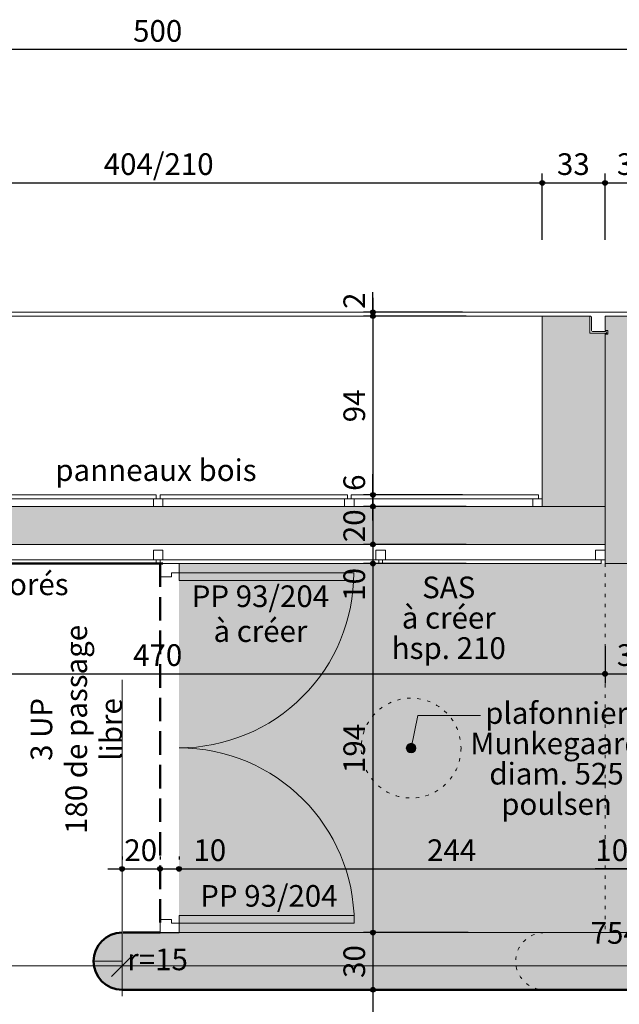
# Model space of a CAD drawing. Units: centimetres. Extents: x -1052 to 4448, y -8501 to 2583.
# Drawn here: x 1492 to 1807, y 708 to 1226 of the extents above; entities that cross this region are included whole.
import ezdxf

# ---------------------------------------------------------------- set-up
doc = ezdxf.new("R2010")
doc.units = ezdxf.units.CM
doc.header["$LTSCALE"] = 25.4
doc.header["$PDMODE"] = 1
doc.header["$PDSIZE"] = -2
doc.linetypes.add('STYLE_02', pattern=[0.694427, 0.486069, -0.208359])
doc.linetypes.add('STYLE_05', pattern=[0.208282, 0.069427, -0.138855])
doc.layers.get('0').update_dxf_attribs({"lineweight": 15})
for name, color, linetype, lineweight in [('Aucune', 7, 'Continuous', 5), ('Cotation', 7, 'Continuous', 5), ('Trait maconnerie', 7, 'Continuous', 5)]:
    doc.layers.add(name, color=color, linetype=linetype, lineweight=lineweight)
doc.styles.add('Arial', font='ARIAL.TTF')
doc.styles.add('Arial (bold)', font='ARIALBD.TTF')
doc.styles.add('Helvetica', font='txt')
doc.styles.add('Helvetica (bold)', font='txt')
doc.dimstyles.new('Arch', dxfattribs={"dimtxt": 11.387597, "dimasz": 11.224121, "dimexe": 15.875, "dimexo": 7.9375, "dimgap": 0.15875, "dimtad": 1, "dimdec": 1, "dimzin": 11, "dimtxsty": 'Helvetica (bold)', "dimblk": 'VW_SLASH', "dimcen": 0, "dimdle": 0.15875, "dimazin": 0, "dimtfac": 0.8, "dimtdec": 1, "dimtix": 1, "dimtmove": 0, "dimatfit": 0, "dimldrblk": 'VW_FILLEDARROW-1', "dimfxl": 0, "dimfrac": 2, "dimtolj": 1, "dimtzin": 11, "dimarcsym": 0})
doc.dimstyles.new('cotations 1_100', dxfattribs={"dimtxt": 11.387597, "dimasz": 2.503723, "dimexe": 5, "dimexo": 40, "dimgap": 0.01, "dimtad": 1, "dimdec": 1, "dimzin": 11, "dimtxsty": 'Helvetica (bold)', "dimblk": 'DOT', "dimcen": 0, "dimdle": 0.15, "dimazin": 0, "dimtfac": 0.8, "dimtdec": 1, "dimtix": 1, "dimtmove": 0, "dimatfit": 0, "dimldrblk": 'VW_FILLEDARROW', "dimfxl": 0, "dimfrac": 2, "dimtolj": 1, "dimtzin": 11, "dimarcsym": 0})

# ---------------------------------------------------------------- blocks, each defined once
blk = doc.blocks.new('*D75')
at = {"layer": 'Cotation', "linetype": 'Continuous', "lineweight": -2}
h = blk.add_hatch(color=0, dxfattribs=at)
edge = h.paths.add_edge_path()
edge.add_arc((1363, 1140), 1.25, 0, 360, ccw=False)
h = blk.add_hatch(color=0, dxfattribs=at)
edge = h.paths.add_edge_path()
edge.add_arc((1767, 1140), 1.25, 0, 360, ccw=False)
at = {"layer": 'Cotation', "color": 0, "linetype": 'Continuous', "lineweight": -2}
for p, q in [((1363, 1110), (1363, 1145)), ((1767, 1110), (1767, 1145)), ((1355.5, 1140), (1363, 1140)), ((1363, 1140), (1767, 1140)), ((1767, 1140), (1774.5, 1140))]:
    blk.add_line(p, q, dxfattribs=at)
for centre in [(1363, 1140), (1767, 1140)]:
    blk.add_circle(centre, 1.25, dxfattribs=at)
at = {"layer": 'Defpoints', "color": 0, "lineweight": 0}
for p in [(1363, 1140), (1363, 1070), (1767, 1070)]:
    blk.add_point(p, dxfattribs=at)
at = {"layer": 'Cotation', "color": 0, "insert": (1536.35, 1155.54), "char_height": 11.388, "attachment_point": 1, "line_spacing_factor": 0.839796, "style": 'Helvetica'}
blk.add_mtext('404/210', dxfattribs=at)
blk = doc.blocks.new('_DOT')
at = {"color": 0, "linetype": 'ByBlock', "lineweight": -2}
blk.add_line((-0.5, 0), (-1, 0), dxfattribs=at)
at = {"color": 0, "linetype": 'ByBlock', "lineweight": -2, "const_width": 0.5}
blk.add_lwpolyline([(-0.25, 0, 1), (0.25, 0, 1)], format="xyb", close=True, dxfattribs=at)
blk = doc.blocks.new('VW_FILLEDARROW')
at = {"color": 0, "lineweight": -2}
blk.add_solid([(0, 0), (-3.99, -1.07), (-3.99, 1.07)], dxfattribs=at)
blk = doc.blocks.new('*D76')
at = {"layer": 'Cotation', "linetype": 'Continuous', "lineweight": -2}
h = blk.add_hatch(color=0, dxfattribs=at)
edge = h.paths.add_edge_path()
edge.add_arc((1767, 1140), 1.25, 0, 360, ccw=False)
h = blk.add_hatch(color=0, dxfattribs=at)
edge = h.paths.add_edge_path()
edge.add_arc((1800, 1140), 1.25, 0, 360, ccw=False)
at = {"layer": 'Cotation', "color": 0, "linetype": 'Continuous', "lineweight": -2}
for p, q in [((1767, 1110), (1767, 1145)), ((1800, 1110), (1800, 1145)), ((1759.5, 1140), (1767, 1140)), ((1767, 1140), (1800, 1140)), ((1800, 1140), (1807.5, 1140))]:
    blk.add_line(p, q, dxfattribs=at)
for centre in [(1767, 1140), (1800, 1140)]:
    blk.add_circle(centre, 1.25, dxfattribs=at)
at = {"layer": 'Defpoints', "color": 0, "lineweight": 0}
for p in [(1767, 1140), (1767, 1070), (1800, 1070)]:
    blk.add_point(p, dxfattribs=at)
at = {"layer": 'Cotation', "color": 0, "insert": (1774.69, 1155.54), "char_height": 11.388, "attachment_point": 1, "line_spacing_factor": 0.839796, "style": 'Helvetica'}
blk.add_mtext('33', dxfattribs=at)
blk = doc.blocks.new('*D77')
at = {"layer": 'Cotation', "linetype": 'Continuous', "lineweight": -2}
h = blk.add_hatch(color=0, dxfattribs=at)
edge = h.paths.add_edge_path()
edge.add_arc((1800, 1140), 1.25, 0, 360, ccw=False)
h = blk.add_hatch(color=0, dxfattribs=at)
edge = h.paths.add_edge_path()
edge.add_arc((1830, 1140), 1.25, 0, 360, ccw=False)
at = {"layer": 'Cotation', "color": 0, "linetype": 'Continuous', "lineweight": -2}
for p, q in [((1800, 1110), (1800, 1145)), ((1830, 1110), (1830, 1145)), ((1792.5, 1140), (1800, 1140)), ((1800, 1140), (1830, 1140)), ((1830, 1140), (1837.5, 1140))]:
    blk.add_line(p, q, dxfattribs=at)
for centre in [(1800, 1140), (1830, 1140)]:
    blk.add_circle(centre, 1.25, dxfattribs=at)
at = {"layer": 'Defpoints', "color": 0, "lineweight": 0}
for p in [(1800, 1140), (1800, 1070), (1830, 1070)]:
    blk.add_point(p, dxfattribs=at)
at = {"layer": 'Cotation', "color": 0, "insert": (1806.19, 1155.54), "char_height": 11.388, "attachment_point": 1, "line_spacing_factor": 0.839796, "style": 'Helvetica'}
blk.add_mtext('30', dxfattribs=at)
blk = doc.blocks.new('*D97')
at = {"layer": 'Cotation', "linetype": 'Continuous', "lineweight": -2}
h = blk.add_hatch(color=0, dxfattribs=at)
edge = h.paths.add_edge_path()
edge.add_arc((1315, 1210), 1.25, 0, 360, ccw=False)
h = blk.add_hatch(color=0, dxfattribs=at)
edge = h.paths.add_edge_path()
edge.add_arc((1815, 1210), 1.25, 0, 360, ccw=False)
at = {"layer": 'Cotation', "color": 0, "linetype": 'Continuous', "lineweight": -2}
for p, q in [((1315, 1180), (1315, 1215)), ((1815, 1180), (1815, 1215)), ((1315, 1210), (1307.5, 1210)), ((1815, 1210), (1315, 1210)), ((1822.5, 1210), (1815, 1210))]:
    blk.add_line(p, q, dxfattribs=at)
for centre in [(1315, 1210), (1815, 1210)]:
    blk.add_circle(centre, 1.25, dxfattribs=at)
at = {"layer": 'Defpoints', "color": 0, "lineweight": 0}
for p in [(1815, 1210), (1315, 1140), (1815, 1140)]:
    blk.add_point(p, dxfattribs=at)
at = {"layer": 'Cotation', "color": 0, "insert": (1551.82, 1225.54), "char_height": 11.388, "attachment_point": 1, "line_spacing_factor": 0.839796, "style": 'Helvetica'}
blk.add_mtext('500', dxfattribs=at)
blk = doc.blocks.new('*D225')
at = {"layer": 'Cotation', "linetype": 'Continuous', "lineweight": -2}
h = blk.add_hatch(color=0, dxfattribs=at)
edge = h.paths.add_edge_path()
edge.add_arc((1677.96, 1072.02), 1.25, 0, 360, ccw=False)
h = blk.add_hatch(color=0, dxfattribs=at)
edge = h.paths.add_edge_path()
edge.add_arc((1677.96, 1070), 1.25, 0, 360, ccw=False)
at = {"layer": 'Cotation', "color": 0, "linetype": 'Continuous', "lineweight": -2}
for p, q in [((1677.96, 1072.02), (1677.96, 1082.48)), ((1677.96, 1079.52), (1677.96, 1072.02)), ((1724.96, 1072.02), (1672.96, 1072.02)), ((1677.96, 1072.02), (1677.96, 1070)), ((1727, 1070), (1672.96, 1070)), ((1677.96, 1070), (1677.96, 1062.5))]:
    blk.add_line(p, q, dxfattribs=at)
for centre in [(1677.96, 1072.02), (1677.96, 1070)]:
    blk.add_circle(centre, 1.25, dxfattribs=at)
at = {"layer": 'Defpoints', "color": 0, "lineweight": 0}
for p in [(1677.96, 1072.02), (1764.96, 1072.02), (1767, 1070)]:
    blk.add_point(p, dxfattribs=at)
at = {"layer": 'Cotation', "color": 0, "insert": (1662.42, 1073.75), "char_height": 11.39, "attachment_point": 1, "rotation": 90, "line_spacing_factor": 0.839796, "style": 'Helvetica'}
blk.add_mtext('2', dxfattribs=at)
blk = doc.blocks.new('*D226')
at = {"layer": 'Cotation', "linetype": 'Continuous', "lineweight": -2}
h = blk.add_hatch(color=0, dxfattribs=at)
edge = h.paths.add_edge_path()
edge.add_arc((1677.96, 1070), 1.25, 0, 360, ccw=False)
h = blk.add_hatch(color=0, dxfattribs=at)
edge = h.paths.add_edge_path()
edge.add_arc((1677.96, 976), 1.25, 0, 360, ccw=False)
at = {"layer": 'Cotation', "color": 0, "linetype": 'Continuous', "lineweight": -2}
for p, q in [((1677.96, 1077.5), (1677.96, 1070)), ((1727, 1070), (1672.96, 1070)), ((1677.96, 1070), (1677.96, 976)), ((1725, 976), (1672.96, 976)), ((1677.96, 976), (1677.96, 968.5))]:
    blk.add_line(p, q, dxfattribs=at)
for centre in [(1677.96, 1070), (1677.96, 976)]:
    blk.add_circle(centre, 1.25, dxfattribs=at)
at = {"layer": 'Defpoints', "color": 0, "lineweight": 0}
for p in [(1677.96, 1070), (1767, 1070), (1765, 976)]:
    blk.add_point(p, dxfattribs=at)
at = {"layer": 'Cotation', "color": 0, "insert": (1662.42, 1014.19), "char_height": 11.388, "attachment_point": 1, "rotation": 90, "line_spacing_factor": 0.839796, "style": 'Helvetica'}
blk.add_mtext('94', dxfattribs=at)
blk = doc.blocks.new('*D227')
at = {"layer": 'Cotation', "linetype": 'Continuous', "lineweight": -2}
h = blk.add_hatch(color=0, dxfattribs=at)
edge = h.paths.add_edge_path()
edge.add_arc((1677.96, 970), 1.25, 0, 360, ccw=False)
h = blk.add_hatch(color=0, dxfattribs=at)
edge = h.paths.add_edge_path()
edge.add_arc((1677.96, 950), 1.25, 0, 360, ccw=False)
at = {"layer": 'Cotation', "color": 0, "linetype": 'Continuous', "lineweight": -2}
for p, q in [((1677.96, 977.5), (1677.96, 970)), ((1727, 970), (1672.96, 970)), ((1677.96, 970), (1677.96, 950)), ((1727, 950), (1672.96, 950)), ((1677.96, 950), (1677.96, 942.5))]:
    blk.add_line(p, q, dxfattribs=at)
for centre in [(1677.96, 970), (1677.96, 950)]:
    blk.add_circle(centre, 1.25, dxfattribs=at)
at = {"layer": 'Defpoints', "color": 0, "lineweight": 0}
for p in [(1677.96, 970), (1767, 970), (1767, 950)]:
    blk.add_point(p, dxfattribs=at)
at = {"layer": 'Cotation', "color": 0, "insert": (1662.42, 951.19), "char_height": 11.388, "attachment_point": 1, "rotation": 90, "line_spacing_factor": 0.839796, "style": 'Helvetica'}
blk.add_mtext('20', dxfattribs=at)
blk = doc.blocks.new('*D228')
at = {"layer": 'Cotation', "linetype": 'Continuous', "lineweight": -2}
h = blk.add_hatch(color=0, dxfattribs=at)
edge = h.paths.add_edge_path()
edge.add_arc((1677.96, 950), 1.25, 0, 360, ccw=False)
h = blk.add_hatch(color=0, dxfattribs=at)
edge = h.paths.add_edge_path()
edge.add_arc((1677.96, 940), 1.25, 0, 360, ccw=False)
at = {"layer": 'Cotation', "color": 0, "linetype": 'Continuous', "lineweight": -2}
for p, q in [((1677.96, 957.5), (1677.96, 950)), ((1727, 950), (1672.96, 950)), ((1677.96, 950), (1677.96, 940)), ((1727, 940), (1672.96, 940)), ((1677.96, 940), (1677.96, 932.5)), ((1677.96, 940), (1677.96, 920.39))]:
    blk.add_line(p, q, dxfattribs=at)
for centre in [(1677.96, 950), (1677.96, 940)]:
    blk.add_circle(centre, 1.25, dxfattribs=at)
at = {"layer": 'Defpoints', "color": 0, "lineweight": 0}
for p in [(1677.96, 950), (1767, 950), (1767, 940)]:
    blk.add_point(p, dxfattribs=at)
at = {"layer": 'Cotation', "color": 0, "insert": (1662.42, 920.39), "char_height": 11.388, "attachment_point": 1, "rotation": 90, "line_spacing_factor": 0.839796, "style": 'Helvetica'}
blk.add_mtext('10', dxfattribs=at)
blk = doc.blocks.new('*D229')
at = {"layer": 'Cotation', "linetype": 'Continuous', "lineweight": -2}
h = blk.add_hatch(color=0, dxfattribs=at)
edge = h.paths.add_edge_path()
edge.add_arc((1677.96, 940), 1.25, 0, 360, ccw=False)
h = blk.add_hatch(color=0, dxfattribs=at)
edge = h.paths.add_edge_path()
edge.add_arc((1677.96, 746.02), 1.25, 0, 360, ccw=False)
at = {"layer": 'Cotation', "color": 0, "linetype": 'Continuous', "lineweight": -2}
for p, q in [((1677.96, 947.5), (1677.96, 940)), ((1727, 940), (1672.96, 940)), ((1677.96, 940), (1677.96, 746.02)), ((1728, 746.02), (1672.96, 746.02)), ((1677.96, 746.02), (1677.96, 738.52))]:
    blk.add_line(p, q, dxfattribs=at)
for centre in [(1677.96, 940), (1677.96, 746.02)]:
    blk.add_circle(centre, 1.25, dxfattribs=at)
at = {"layer": 'Defpoints', "color": 0, "lineweight": 0}
for p in [(1677.96, 940), (1767, 940), (1768, 746.02)]:
    blk.add_point(p, dxfattribs=at)
at = {"layer": 'Cotation', "color": 0, "insert": (1662.42, 829.83), "char_height": 11.388, "attachment_point": 1, "rotation": 90, "line_spacing_factor": 0.839796, "style": 'Helvetica'}
blk.add_mtext('194', dxfattribs=at)
blk = doc.blocks.new('*D230')
at = {"layer": 'Cotation', "linetype": 'Continuous', "lineweight": -2}
h = blk.add_hatch(color=0, dxfattribs=at)
edge = h.paths.add_edge_path()
edge.add_arc((1677.96, 746.02), 1.25, 0, 360, ccw=False)
h = blk.add_hatch(color=0, dxfattribs=at)
edge = h.paths.add_edge_path()
edge.add_arc((1677.96, 716.02), 1.25, 0, 360, ccw=False)
at = {"layer": 'Cotation', "color": 0, "linetype": 'Continuous', "lineweight": -2}
for p, q in [((1677.96, 753.52), (1677.96, 746.02)), ((1728, 746.02), (1672.96, 746.02)), ((1677.96, 746.02), (1677.96, 716.02)), ((1728, 716.02), (1672.96, 716.02)), ((1677.96, 716.02), (1677.96, 708.52))]:
    blk.add_line(p, q, dxfattribs=at)
for centre in [(1677.96, 746.02), (1677.96, 716.02)]:
    blk.add_circle(centre, 1.25, dxfattribs=at)
at = {"layer": 'Defpoints', "color": 0, "lineweight": 0}
for p in [(1677.96, 746.02), (1768, 746.02), (1768, 716.02)]:
    blk.add_point(p, dxfattribs=at)
at = {"layer": 'Cotation', "color": 0, "insert": (1662.42, 722.21), "char_height": 11.388, "attachment_point": 1, "rotation": 90, "line_spacing_factor": 0.839796, "style": 'Helvetica'}
blk.add_mtext('30', dxfattribs=at)
blk = doc.blocks.new('*D231')
at = {"layer": 'Cotation', "linetype": 'Continuous', "lineweight": -2}
h = blk.add_hatch(color=0, dxfattribs=at)
edge = h.paths.add_edge_path()
edge.add_arc((1677.96, 716.02), 1.25, 0, 360, ccw=False)
h = blk.add_hatch(color=0, dxfattribs=at)
edge = h.paths.add_edge_path()
edge.add_arc((1677.96, -716), 1.25, 0, 360, ccw=False)
at = {"layer": 'Cotation', "color": 0, "linetype": 'Continuous', "lineweight": -2}
for p, q in [((1677.96, 723.52), (1677.96, 716.02)), ((1728, 716.02), (1672.96, 716.02)), ((1677.96, 716.02), (1677.96, -716)), ((1728, -716), (1672.96, -716)), ((1677.96, -716), (1677.96, -723.5))]:
    blk.add_line(p, q, dxfattribs=at)
for centre in [(1677.96, 716.02), (1677.96, -716)]:
    blk.add_circle(centre, 1.25, dxfattribs=at)
at = {"layer": 'Defpoints', "color": 0, "lineweight": 0}
for p in [(1677.96, 716.02), (1768, 716.02), (1768, -716)]:
    blk.add_point(p, dxfattribs=at)
at = {"layer": 'Cotation', "color": 0, "insert": (1662.42, -17.61), "char_height": 11.388, "attachment_point": 1, "rotation": 90, "line_spacing_factor": 0.839796, "style": 'Helvetica'}
blk.add_mtext('1432', dxfattribs=at)
blk = doc.blocks.new('*D341')
at = {"layer": 'Cotation', "linetype": 'Continuous', "lineweight": -2}
h = blk.add_hatch(color=0, dxfattribs=at)
edge = h.paths.add_edge_path()
edge.add_arc((1330, 882.01), 1.25, 0, 360, ccw=False)
h = blk.add_hatch(color=0, dxfattribs=at)
edge = h.paths.add_edge_path()
edge.add_arc((1800, 882.01), 1.25, 0, 360, ccw=False)
at = {"layer": 'Cotation', "color": 0, "linetype": 'Continuous', "lineweight": -2}
for p, q in [((1330, 900), (1330, 877.01)), ((1800, 896.5), (1800, 877.01)), ((1322.5, 882.01), (1330, 882.01)), ((1330, 882.01), (1800, 882.01)), ((1800, 882.01), (1807.5, 882.01))]:
    blk.add_line(p, q, dxfattribs=at)
for centre in [(1330, 882.01), (1800, 882.01)]:
    blk.add_circle(centre, 1.25, dxfattribs=at)
at = {"layer": 'Defpoints', "color": 0, "lineweight": 0}
for p in [(1330, 940), (1800, 936.5), (1330, 882.01)]:
    blk.add_point(p, dxfattribs=at)
at = {"layer": 'Cotation', "color": 0, "insert": (1551.82, 897.55), "char_height": 11.388, "attachment_point": 1, "line_spacing_factor": 0.839796, "style": 'Helvetica'}
blk.add_mtext('470', dxfattribs=at)
blk = doc.blocks.new('*D342')
at = {"layer": 'Cotation', "linetype": 'Continuous', "lineweight": -2}
h = blk.add_hatch(color=0, dxfattribs=at)
edge = h.paths.add_edge_path()
edge.add_arc((1800, 882.01), 1.25, 0, 360, ccw=False)
h = blk.add_hatch(color=0, dxfattribs=at)
edge = h.paths.add_edge_path()
edge.add_arc((1830, 882.01), 1.25, 0, 360, ccw=False)
at = {"layer": 'Cotation', "color": 0, "linetype": 'Continuous', "lineweight": -2}
for p, q in [((1800, 896.5), (1800, 877.01)), ((1830, 900), (1830, 877.01)), ((1792.5, 882.01), (1800, 882.01)), ((1800, 882.01), (1830, 882.01)), ((1830, 882.01), (1837.5, 882.01))]:
    blk.add_line(p, q, dxfattribs=at)
for centre in [(1800, 882.01), (1830, 882.01)]:
    blk.add_circle(centre, 1.25, dxfattribs=at)
at = {"layer": 'Defpoints', "color": 0, "lineweight": 0}
for p in [(1800, 936.5), (1830, 940), (1800, 882.01)]:
    blk.add_point(p, dxfattribs=at)
at = {"layer": 'Cotation', "color": 0, "insert": (1806.19, 897.55), "char_height": 11.388, "attachment_point": 1, "line_spacing_factor": 0.839796, "style": 'Helvetica'}
blk.add_mtext('30', dxfattribs=at)
blk = doc.blocks.new('*D378')
at = {"layer": 'Cotation', "linetype": 'Continuous', "lineweight": -2}
h = blk.add_hatch(color=0, dxfattribs=at)
edge = h.paths.add_edge_path()
edge.add_arc((1576, 779.49), 1.25, 0, 360, ccw=False)
h = blk.add_hatch(color=0, dxfattribs=at)
edge = h.paths.add_edge_path()
edge.add_arc((1820, 779.49), 1.25, 0, 360, ccw=False)
at = {"layer": 'Cotation', "color": 0, "linetype": 'Continuous', "lineweight": -2}
for p, q in [((1576, 786), (1576, 784.49)), ((1820, 786), (1820, 784.49)), ((1568.5, 779.49), (1576, 779.49)), ((1576, 779.49), (1820, 779.49)), ((1820, 779.49), (1827.5, 779.49))]:
    blk.add_line(p, q, dxfattribs=at)
for centre in [(1576, 779.49), (1820, 779.49)]:
    blk.add_circle(centre, 1.25, dxfattribs=at)
at = {"layer": 'Defpoints', "color": 0, "lineweight": 0}
for p in [(1576, 779.49), (1576, 746), (1820, 746)]:
    blk.add_point(p, dxfattribs=at)
at = {"layer": 'Cotation', "color": 0, "insert": (1706.4, 795.03), "char_height": 11.388, "attachment_point": 1, "line_spacing_factor": 0.839796, "style": 'Helvetica'}
blk.add_mtext('244', dxfattribs=at)
blk = doc.blocks.new('*D406')
at = {"layer": 'Cotation', "linetype": 'Continuous', "lineweight": -2}
h = blk.add_hatch(color=0, dxfattribs=at)
edge = h.paths.add_edge_path()
edge.add_arc((1677.96, 976), 1.25, 0, 360, ccw=False)
h = blk.add_hatch(color=0, dxfattribs=at)
edge = h.paths.add_edge_path()
edge.add_arc((1677.96, 970), 1.25, 0, 360, ccw=False)
at = {"layer": 'Cotation', "color": 0, "linetype": 'Continuous', "lineweight": -2}
for p, q in [((1677.96, 976), (1677.96, 986.87)), ((1677.96, 976), (1677.96, 983.5)), ((1677.96, 970), (1677.96, 976)), ((1717.96, 976), (1682.96, 976)), ((1677.96, 962.5), (1677.96, 970)), ((1717.96, 970), (1682.96, 970))]:
    blk.add_line(p, q, dxfattribs=at)
for centre in [(1677.96, 976), (1677.96, 970)]:
    blk.add_circle(centre, 1.25, dxfattribs=at)
at = {"layer": 'Defpoints', "color": 0, "lineweight": 0}
for p in [(1677.96, 976), (1677.96, 970), (1677.96, 970)]:
    blk.add_point(p, dxfattribs=at)
at = {"layer": 'Cotation', "color": 0, "insert": (1662.42, 978.13), "char_height": 11.39, "attachment_point": 1, "rotation": 90, "line_spacing_factor": 0.839796, "style": 'Helvetica'}
blk.add_mtext('6', dxfattribs=at)
blk = doc.blocks.new('10-2P90-(194_210)')
at = {"layer": 'Aucune', "color": 7, "linetype": 'Continuous', "lineweight": 5}
for p, q in [((5, 10), (5, 102)), ((9, 10), (9, 101.902)), ((185, 10), (185, 101.902)), ((189, 10), (189, 102)), ((0, 10), (9, 10)), ((0, 0), (0, 10)), ((5, 6), (5, 10)), ((5, 6), (7, 6)), ((7, 0), (7, 6)), ((194, 10), (185, 10)), ((187, 0), (187, 6)), ((189, 6), (187, 6)), ((189, 6), (189, 10)), ((194, 0), (194, 10)), ((0, 0), (7, 0)), ((194, 0), (187, 0))]:
    blk.add_line(p, q, dxfattribs=at)
at = {"layer": 'Aucune', "color": 7, "linetype": 'Continuous', "lineweight": 15}
for centre, radius, start, end in [((5, 10), 92.11, 0, 90), ((189, 10), 91.89, 90, 180)]:
    blk.add_arc(centre, radius, start, end, dxfattribs=at)
blk = doc.blocks.new('*D429')
at = {"layer": 'Cotation', "linetype": 'Continuous', "lineweight": -2}
h = blk.add_hatch(color=0, dxfattribs=at)
edge = h.paths.add_edge_path()
edge.add_arc((1566, 779.49), 1.25, 0, 360, ccw=False)
h = blk.add_hatch(color=0, dxfattribs=at)
edge = h.paths.add_edge_path()
edge.add_arc((1576, 779.49), 1.25, 0, 360, ccw=False)
at = {"layer": 'Cotation', "color": 0, "linetype": 'Continuous', "lineweight": -2}
for p, q in [((1566, 786), (1566, 784.49)), ((1576, 786), (1576, 784.49)), ((1558.5, 779.49), (1566, 779.49)), ((1566, 779.49), (1576, 779.49)), ((1576, 779.49), (1583.5, 779.49)), ((1576, 779.49), (1601.17, 779.49))]:
    blk.add_line(p, q, dxfattribs=at)
for centre in [(1566, 779.49), (1576, 779.49)]:
    blk.add_circle(centre, 1.25, dxfattribs=at)
at = {"layer": 'Defpoints', "color": 0, "lineweight": 0}
for p in [(1566, 779.49), (1566, 746), (1576, 746)]:
    blk.add_point(p, dxfattribs=at)
at = {"layer": 'Cotation', "color": 0, "insert": (1583.55, 795.03), "char_height": 11.388, "attachment_point": 1, "line_spacing_factor": 0.839796, "style": 'Helvetica'}
blk.add_mtext('10', dxfattribs=at)
blk = doc.blocks.new('*D430')
at = {"layer": 'Cotation', "linetype": 'Continuous', "lineweight": -2}
h = blk.add_hatch(color=0, dxfattribs=at)
edge = h.paths.add_edge_path()
edge.add_arc((1546, 779.49), 1.25, 0, 360, ccw=False)
h = blk.add_hatch(color=0, dxfattribs=at)
edge = h.paths.add_edge_path()
edge.add_arc((1566, 779.49), 1.25, 0, 360, ccw=False)
at = {"layer": 'Cotation', "color": 0, "linetype": 'Continuous', "lineweight": -2}
for p, q in [((1546, 786.02), (1546, 784.49)), ((1566, 786), (1566, 784.49)), ((1538.5, 779.49), (1546, 779.49)), ((1546, 779.49), (1566, 779.49)), ((1566, 779.49), (1573.5, 779.49))]:
    blk.add_line(p, q, dxfattribs=at)
for centre in [(1546, 779.49), (1566, 779.49)]:
    blk.add_circle(centre, 1.25, dxfattribs=at)
at = {"layer": 'Defpoints', "color": 0, "lineweight": 0}
for p in [(1546, 779.49), (1546, 746.02), (1566, 746)]:
    blk.add_point(p, dxfattribs=at)
at = {"layer": 'Cotation', "color": 0, "insert": (1547.19, 795.03), "char_height": 11.388, "attachment_point": 1, "line_spacing_factor": 0.839796, "style": 'Helvetica'}
blk.add_mtext('20', dxfattribs=at)
blk = doc.blocks.new('*D431')
at = {"layer": 'Cotation', "linetype": 'Continuous', "lineweight": -2}
h = blk.add_hatch(color=0, dxfattribs=at)
edge = h.paths.add_edge_path()
edge.add_arc((1820, 779.49), 1.25, 0, 360, ccw=False)
h = blk.add_hatch(color=0, dxfattribs=at)
edge = h.paths.add_edge_path()
edge.add_arc((1830, 779.49), 1.25, 0, 360, ccw=False)
at = {"layer": 'Cotation', "color": 0, "linetype": 'Continuous', "lineweight": -2}
for p, q in [((1820, 786), (1820, 784.49)), ((1830, 786.02), (1830, 784.49)), ((1820, 779.49), (1794.88, 779.49)), ((1812.5, 779.49), (1820, 779.49)), ((1820, 779.49), (1830, 779.49)), ((1830, 779.49), (1837.5, 779.49))]:
    blk.add_line(p, q, dxfattribs=at)
for centre in [(1820, 779.49), (1830, 779.49)]:
    blk.add_circle(centre, 1.25, dxfattribs=at)
at = {"layer": 'Defpoints', "color": 0, "lineweight": 0}
for p in [(1820, 779.49), (1820, 746), (1830, 746.02)]:
    blk.add_point(p, dxfattribs=at)
at = {"layer": 'Cotation', "color": 0, "insert": (1794.88, 795.03), "char_height": 11.388, "attachment_point": 1, "line_spacing_factor": 0.839796, "style": 'Helvetica'}
blk.add_mtext('10', dxfattribs=at)
blk = doc.blocks.new('*D452')
at = {"layer": 'Cotation', "color": 0, "linetype": 'Continuous', "lineweight": -2}
for p, q in [((-2020.76, 4833.52), (-2020.76, 4667.39)), ((-804.76, 4781.66), (-804.76, 4667.39)), ((-2028.7, 4683.27), (-2020.76, 4683.27)), ((-2020.76, 4683.27), (-804.76, 4683.27)), ((-804.76, 4683.27), (-796.82, 4683.27))]:
    blk.add_line(p, q, dxfattribs=at)
at = {"layer": 'Cotation', "color": 0, "linetype": 'Continuous', "lineweight": 20}
for p, q in [((-2015.15, 4688.88), (-2026.37, 4677.66)), ((-810.37, 4677.66), (-799.15, 4688.88))]:
    blk.add_line(p, q, dxfattribs=at)
at = {"layer": 'Defpoints', "color": 0, "lineweight": 0}
for p in [(-2020.76, 4841.46), (-804.76, 4789.6), (-2020.76, 4683.27)]:
    blk.add_point(p, dxfattribs=at)
at = {"layer": 'Cotation', "color": 0, "insert": (-1481.26, 4706.24), "char_height": 11.388, "attachment_point": 1, "line_spacing_factor": 0.839796, "style": 'Helvetica'}
blk.add_mtext('1216', dxfattribs=at)
blk = doc.blocks.new('VW_FILLEDARROW-1')
at = {"color": 0, "lineweight": -2}
blk.add_solid([(0, 0), (-1.411, -0.378), (-1.411, 0.378)], dxfattribs=at)
blk = doc.blocks.new('VW_SLASH')
at = {"color": 0, "linetype": 'ByBlock', "lineweight": 20}
blk.add_line((-0.499, -0.499), (0.499, 0.499), dxfattribs=at)
at = {"color": 0, "linetype": 'ByBlock', "lineweight": -2}
blk.add_line((0, 0), (-1, 0), dxfattribs=at)
blk = doc.blocks.new('*D453')
at = {"layer": 'Cotation', "color": 0, "linetype": 'Continuous', "lineweight": -2}
for p, q in [((-804.76, 4833.54), (-804.76, 4667.39)), ((-50.76, 4821.65), (-50.76, 4667.39)), ((-812.7, 4683.27), (-804.76, 4683.27)), ((-804.76, 4683.27), (-50.76, 4683.27)), ((-50.76, 4683.27), (-42.82, 4683.27))]:
    blk.add_line(p, q, dxfattribs=at)
at = {"layer": 'Cotation', "color": 0, "linetype": 'Continuous', "lineweight": 20}
for p, q in [((-799.15, 4688.88), (-810.37, 4677.66)), ((-56.37, 4677.66), (-45.15, 4688.88))]:
    blk.add_line(p, q, dxfattribs=at)
at = {"layer": 'Defpoints', "color": 0, "lineweight": 0}
for p in [(-804.76, 4841.48), (-50.76, 4829.58), (-804.76, 4683.27)]:
    blk.add_point(p, dxfattribs=at)
at = {"layer": 'Cotation', "color": 0, "insert": (-558.34, 4706.24), "char_height": 11.388, "attachment_point": 1, "line_spacing_factor": 0.839796, "style": 'Helvetica'}
blk.add_mtext('754', dxfattribs=at)
blk = doc.blocks.new('*U456')
at = {"layer": 'Cotation', "color": 7, "linetype": 'Continuous', "lineweight": 5}
for base, p1, p2, picture, middle in [((-2020.76, 4683.27), (-804.76, 4789.6), (-2020.76, 4841.46), '*D452', (-1463.64, 4691.21)), ((-804.76, 4683.27), (-50.76, 4829.58), (-804.76, 4841.48), '*D453', (-545.16, 4691.21))]:
    dim = blk.add_linear_dim(base=base, p1=p1, p2=p2, dimstyle='Arch', override={"dimgap": 7.9375, "dimpost": '<>', "dimtxsty": 'Helvetica', "dimtmove": 2}, dxfattribs=at)
    dim.commit()
    dim.dimension.update_dxf_attribs({"geometry": picture, "text_midpoint": middle, "dimtype": 160})

msp = doc.modelspace()

# ---------------------------------------------------------------- hatches: boundary and pattern name
at = {"layer": 'Aucune', "linetype": 'Continuous', "lineweight": 0}
for color, points in [(41, [(1800, 1061), (1792, 1061), (1792, 1070), (1767.001, 1070), (1767.001, 970), (1799.999, 970)]), (31, [(1800, 1070), (1800, 1062.45), (1801.5, 1062.45), (1801.5, 1060.45), (1800, 1060.45), (1800, 940), (1830, 940), (1830, 947.55), (1828.5, 947.55), (1828.5, 949.55), (1830, 949.55), (1830, 1060.45), (1828.5, 1060.45), (1828.5, 1062.45), (1830, 1062.45), (1830, 1070)])]:
    msp.add_hatch(color=color, dxfattribs=at).paths.add_polyline_path(points)
at = {"layer": 'Aucune', "linetype": 'Continuous', "lineweight": 5}
h = msp.add_hatch(color=7, dxfattribs=at)
edge = h.paths.add_edge_path()
edge.add_arc((1698, 843), 2.5, 0, 360, ccw=False)
at = {"layer": 'Aucune', "linetype": 'Continuous', "lineweight": 0}
h = msp.add_hatch(color=31, dxfattribs=at)
edge = h.paths.add_edge_path()
edge.add_arc((1546, 731.016), 15, 90, 270)
edge.add_line((1546, 716.016), (1546, 731.016))
edge.add_line((1546, 731.016), (1546, 746.016))
h = msp.add_hatch(color=31, dxfattribs=at)
edge = h.paths.add_edge_path()
edge.add_arc((1768, 731.016), 15, 90, 270)
edge.add_line((1768, 716.016), (1768, 731.016))
edge.add_line((1768, 731.016), (1768, 746.016))

# ---------------------------------------------------------------- linework, layer by layer
at = {"layer": 'Aucune', "color": 7, "linetype": 'Continuous', "lineweight": 5}
for p, q in [((330, 1072.016), (3300, 1072.016)), ((1362.999, 1070), (1767.001, 1070.016)), ((1792.029, 1070), (1767.001, 1070)), ((1767.001, 1070), (1767.001, 970)), ((1792, 1070), (1792, 1067.75)), ((1792, 1061), (1792, 1070)), ((1792, 1069.1), (1792, 1070)), ((1792, 1070), (1792.044, 1069.999)), ((1792, 1067.75), (1792, 1065.55)), ((1792.044, 1069.999), (1792.088, 1069.996)), ((1792.088, 1069.996), (1792.132, 1069.99)), ((1792.132, 1069.99), (1792.176, 1069.983)), ((1792.176, 1069.983), (1792.219, 1069.973)), ((1792.219, 1069.973), (1792.261, 1069.961)), ((1792.261, 1069.961), (1792.303, 1069.947)), ((1792.303, 1069.947), (1792.344, 1069.931)), ((1792.344, 1069.931), (1792.385, 1069.914)), ((1792.385, 1069.914), (1792.424, 1069.894)), ((1792.424, 1069.894), (1792.463, 1069.872)), ((1792.463, 1069.872), (1792.5, 1069.848)), ((1792.5, 1069.848), (1792.536, 1069.823)), ((1792.536, 1069.823), (1792.571, 1069.796)), ((1792.571, 1069.796), (1792.604, 1069.767)), ((1792.604, 1069.767), (1792.636, 1069.736)), ((1792.636, 1069.736), (1792.667, 1069.704)), ((1792.667, 1069.704), (1792.696, 1069.671)), ((1792.696, 1069.671), (1792.723, 1069.636)), ((1792.723, 1069.636), (1792.748, 1069.6)), ((1792.748, 1069.6), (1792.772, 1069.563)), ((1792.772, 1069.563), (1792.794, 1069.524)), ((1792.794, 1069.524), (1792.814, 1069.485)), ((1792.814, 1069.485), (1792.832, 1069.444)), ((1792.832, 1069.444), (1792.847, 1069.403)), ((1792.847, 1069.403), (1792.861, 1069.361)), ((1792.861, 1069.361), (1792.873, 1069.318)), ((1792.873, 1069.318), (1792.883, 1069.275)), ((1792.883, 1069.275), (1792.89, 1069.232)), ((1792.89, 1069.232), (1792.896, 1069.188)), ((1792.896, 1069.188), (1792.899, 1069.144)), ((1792.899, 1069.144), (1792.9, 1069.1)), ((1792.9, 1062.4), (1792.9, 1069.14)), ((1830, 1070), (1800, 1070)), ((1800, 1062.45), (1800, 1070)), ((1800, 1062.45), (1800, 1070)), ((1801, 1061), (1792, 1061)), ((1800.18, 1061.9), (1793.4, 1061.9)), ((1800, 1062.45), (1801.5, 1062.45)), ((1800, 1062.45), (1801.5, 1062.45)), ((1800, 940), (1800, 1061)), ((1801.5, 1062.45), (1801.5, 1060.45)), ((1801.5, 1062.45), (1801.5, 1060.45)), ((1800, 1060.45), (1801.5, 1060.45)), ((1800, 1060.45), (1801.5, 1060.45)), ((1767.001, 974), (1362.999, 974)), ((1563.999, 976), (1465.499, 976)), ((1563.999, 974), (1563.999, 976)), ((1565.999, 974), (1565.999, 976)), ((1664.499, 976), (1565.999, 976)), ((1664.499, 974), (1664.499, 976)), ((1666.499, 974), (1666.499, 976)), ((1764.999, 976), (1666.499, 976)), ((1764.999, 974), (1764.999, 976)), ((1800, 970), (1330, 970)), ((1800, 950), (1330, 950)), ((1330, 942), (1800, 942)), ((1564, 940), (1564, 942)), ((1566, 940), (1566, 942)), ((1681, 940), (1681, 942)), ((1683, 940), (1683, 942)), ((1798, 940), (1798, 942)), ((1449, 940), (1564, 940)), ((1566, 940), (1681, 940)), ((1683, 940), (1798, 940)), ((1830, 940), (1800, 940)), ((1701.545, 860.14), (1698, 843)), ((1734.545, 860.14), (1701.545, 860.14)), ((1546.545, 746.016), (2285, 746.016)), ((1546, 731.016), (1531, 731.016)), ((1546, 716.016), (2285, 716.016))]:
    msp.add_line(p, q, dxfattribs=at)
at = {"layer": 'Aucune', "color": 7, "linetype": 'STYLE_05', "lineweight": 5}
msp.add_line((1800, 940), (1800.001, 746.016), dxfattribs=at)
at = {"layer": 'Aucune', "color": 7, "linetype": 'Continuous', "lineweight": 5}
for points in [[(1562.5, 974), (1567.5, 974), (1567.5, 970), (1562.5, 970)], [(1662.999, 974), (1667.999, 974), (1667.999, 970), (1662.999, 970)], [(1762.001, 974), (1767.001, 974), (1767.001, 970), (1762.001, 970)], [(1562.5, 947), (1567.5, 947), (1567.5, 942), (1562.5, 942)], [(1679.5, 947), (1684.5, 947), (1684.5, 942), (1679.5, 942)], [(1795, 947), (1800, 947), (1800, 942), (1795, 942)]]:
    msp.add_lwpolyline(points, close=True, dxfattribs=at)
at = {"layer": 'Aucune', "color": 7, "linetype": 'STYLE_05', "lineweight": 9}
msp.add_circle((1698, 843), 26.25, dxfattribs=at)
at = {"layer": 'Aucune', "color": 7, "linetype": 'Continuous', "lineweight": 5}
msp.add_circle((1698, 843), 2.5, dxfattribs=at)
for centre, radius, start, end in [((1793.4, 1062.4), 0.5, 180, 270), ((1800.1, 1061), 0.9, 0, 90)]:
    msp.add_arc(centre, radius, start, end, dxfattribs=at)
at = {"layer": 'Aucune', "color": 7, "linetype": 'Continuous', "lineweight": 50}
msp.add_arc((1546, 731.016), 15, 90, 270, dxfattribs=at)
at = {"layer": 'Aucune', "color": 7, "linetype": 'STYLE_05', "lineweight": 9}
msp.add_arc((1768, 731.016), 15, 90, 270, dxfattribs=at)
at = {"layer": 'Aucune', "color": 253, "linetype": 'Continuous'}
msp.add_solid([(1330, 950), (1330, 970), (1800, 950), (1800, 970)], dxfattribs=at)
at = {"layer": 'Aucune', "color": 255, "linetype": 'Continuous', "lineweight": 5}
msp.add_solid([(1576, 746), (1576, 940), (1820, 746), (1820, 940)], dxfattribs=at)
at = {"layer": 'Aucune', "color": 31, "linetype": 'Continuous'}
msp.add_solid([(1546, 716.016), (1546, 746.016), (2285, 716.016), (2285, 746.016)], dxfattribs=at)
at = {"layer": 'Aucune', "color": 7, "lineweight": 5}
msp.add_solid([(1531, 731.016), (1540.999, 733.695), (1540.999, 728.337)], dxfattribs=at)
at = {"layer": 'Trait maconnerie', "color": 7, "linetype": 'Continuous', "lineweight": 50}
for p, q in [((1300, 940), (1567.5, 940)), ((1546.545, 746.016), (1566, 746.016)), ((1546, 716.016), (2285, 716.016))]:
    msp.add_line(p, q, dxfattribs=at)
at = {"layer": 'Trait maconnerie', "color": 7, "linetype": 'STYLE_02', "lineweight": 50}
msp.add_line((1566, 940), (1566, 746.016), dxfattribs=at)

# ---------------------------------------------------------------- block references
at = {"layer": 'Aucune', "color": 7, "xscale": -1, "rotation": -90.00000032016511}
msp.add_blockref('10-2P90-(194_210)', (1566, 746), dxfattribs=at)
at = {"layer": 'Cotation', "color": 7}
msp.add_blockref('*U456', (2350.762, -3954.681), dxfattribs=at)

# ---------------------------------------------------------------- texts
at = {"layer": 'Aucune', "color": 7, "char_height": 11.3876, "line_spacing_factor": 0.839796}
for s, insert, attachment_point, style in [('panneaux bois\\P', (1563.817, 994.747), 2, 'Helvetica'), ('panneaux bois perforés\\P', (1432.901, 934.747), 2, 'Helvetica'), ('SAS\\Pà créer\\P{\\fHelvetica|b0|i0|c0|p0;\\lhsp. 210}\\P\\P', (1717.817, 933.116), 2, 'Helvetica (bold)'), ('plafonnier\\PMunkegaard\\Pdiam. 525\\Ppoulsen\\P', (1774.492, 867.116), 2, 'Helvetica'), ('r=15', (1548.76, 737.657), 1, 'Helvetica')]:
    msp.add_mtext(s, dxfattribs=dict(at, insert=insert, attachment_point=attachment_point, style=style))
at = {"layer": 'Aucune', "color": 7, "char_height": 11.36434, "attachment_point": 2, "rotation": 0.0018, "line_spacing_factor": 0.967741, "style": 'Arial'}
for s, insert in [('PP 93/204\\Pà créer{\\fArial|b1|i0|c0|p0;\\C1;\\l\\P}', (1618.785, 928.474)), ('PP 93/204{\\fArial|b1|i0|c0|p0;\\C1;\\l\\P}', (1623.239, 771.02))]:
    msp.add_mtext(s, dxfattribs=dict(at, insert=insert))
at = {"layer": 'Aucune', "color": 1, "insert": (1497.926, 852.8), "char_height": 11.36434, "attachment_point": 2, "rotation": 90, "line_spacing_factor": 0.967741, "style": 'Arial (bold)'}
msp.add_mtext('3 UP\\P180 de passage\\P libre', dxfattribs=at)

# ---------------------------------------------------------------- dimensions: what is measured, and where the dimension line sits
at = {"layer": 'Cotation', "color": 7, "linetype": 'Continuous', "lineweight": 5}
for base, p1, p2, override, picture, middle in [((1815, 1210), (1315, 1140), (1815, 1140), {"dimgap": 0.5, "dimpost": '<>', "dimtxsty": 'Helvetica', "dimtmove": 2}, '*D97', (1565, 1210)), ((1362.999, 1140), (1767.001, 1070), (1362.999, 1070), {"dimgap": 0.5, "dimpost": '<>/210', "dimtxsty": 'Helvetica', "dimtmove": 2}, '*D75', (1565, 1140)), ((1767.001, 1140), (1800, 1070), (1767.001, 1070), {"dimgap": 0.5, "dimpost": '<>', "dimtxsty": 'Helvetica', "dimtmove": 2}, '*D76', (1783.501, 1140)), ((1800, 1140), (1830, 1070), (1800, 1070), {"dimgap": 0.5, "dimpost": '<>', "dimtxsty": 'Helvetica', "dimtmove": 2}, '*D77', (1815, 1140)), ((1330, 882.013), (1800, 936.5), (1330, 940), {"dimgap": 0.5, "dimpost": '<>', "dimtxsty": 'Helvetica', "dimtmove": 2}, '*D341', (1565, 882.013)), ((1546, 779.493), (1566, 746), (1546, 746.016), {"dimgap": 0.5, "dimpost": '<>', "dimtxsty": 'Helvetica', "dimtmove": 2}, '*D430', (1556, 779.493))]:
    dim = msp.add_linear_dim(base=base, p1=p1, p2=p2, dimstyle='cotations 1_100', override=override, dxfattribs=at)
    dim.commit()
    dim.dimension.update_dxf_attribs({"geometry": picture, "text_midpoint": middle})
for base, p1, p2, override, picture, middle in [((1677.96, 1072.016), (1767.001, 1070), (1764.96, 1072.016), {"dimgap": 0.5, "dimpost": '<>', "dimtxsty": 'Helvetica', "dimtix": 0, "dimtmove": 2}, '*D225', (1677.46, 1073.75)), ((1677.96, 970), (1677.96, 976), (1677.96, 970), {"dimgap": 0.5, "dimpost": '<>', "dimtxsty": 'Helvetica', "dimtix": 0, "dimtmove": 2}, '*D406', (1677.96, 978.134)), ((1677.96, 950), (1767.001, 940), (1767.001, 950), {"dimgap": 0.5, "dimpost": '<>', "dimtxsty": 'Helvetica', "dimtix": 0, "dimtmove": 2}, '*D228', (1677.46, 938.013)), ((1677.96, 746.016), (1768, 716.016), (1768.001, 746.016), {"dimgap": 0.5, "dimpost": '<>', "dimtxsty": 'Helvetica', "dimtmove": 2}, '*D230', (1677.46, 731.016))]:
    dim = msp.add_linear_dim(base=base, p1=p1, p2=p2, angle=90, dimstyle='cotations 1_100', override=override, dxfattribs=at)
    dim.commit()
    dim.dimension.update_dxf_attribs({"geometry": picture, "text_midpoint": middle, "dimtype": 160})
for base, p1, p2, picture, middle in [((1677.96, 1070), (1764.999, 976), (1767.001, 1070), '*D226', (1677.96, 1023)), ((1677.96, 970), (1767.001, 950), (1767.001, 970), '*D227', (1677.96, 960)), ((1677.96, 940), (1768.001, 746.016), (1767.001, 940), '*D229', (1677.96, 843.008)), ((1677.96, 716.016), (1768, -716), (1768, 716.016), '*D231', (1677.96, 0.008))]:
    dim = msp.add_linear_dim(base=base, p1=p1, p2=p2, angle=90, dimstyle='cotations 1_100', override={"dimgap": 0.5, "dimpost": '<>', "dimtxsty": 'Helvetica', "dimtmove": 2}, dxfattribs=at)
    dim.commit()
    dim.dimension.update_dxf_attribs({"geometry": picture, "text_midpoint": middle})
for base, p1, p2, override, picture, middle in [((1800, 882.013), (1830, 940), (1800, 936.5), {"dimgap": 0.5, "dimpost": '<>', "dimtxsty": 'Helvetica', "dimtmove": 2}, '*D342', (1815, 882.513)), ((1566, 779.493), (1576, 746), (1566, 746), {"dimgap": 0.5, "dimpost": '<>', "dimtxsty": 'Helvetica', "dimtix": 0, "dimtmove": 2}, '*D429', (1583.545, 779.993)), ((1576, 779.493), (1820, 746), (1576, 746), {"dimgap": 0.5, "dimpost": '<>', "dimtxsty": 'Helvetica', "dimtmove": 2}, '*D378', (1719.576, 779.993)), ((1820, 779.493), (1830.001, 746.016), (1820, 746), {"dimgap": 0.5, "dimpost": '<>', "dimtxsty": 'Helvetica', "dimtix": 0, "dimtmove": 2}, '*D431', (1812.5, 779.993))]:
    dim = msp.add_linear_dim(base=base, p1=p1, p2=p2, dimstyle='cotations 1_100', override=override, dxfattribs=at)
    dim.commit()
    dim.dimension.update_dxf_attribs({"geometry": picture, "text_midpoint": middle, "dimtype": 160})

doc.saveas('drawing.dxf')
